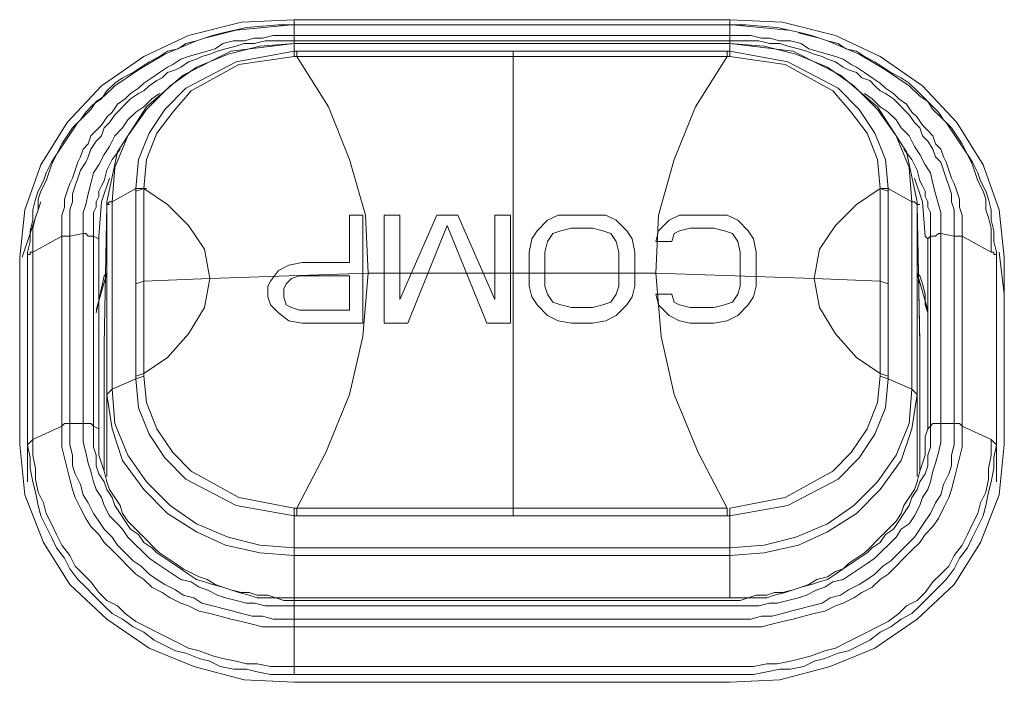
# Model space of a CAD drawing. Units: millimetres. Extents: x 589 to 3399, y 902 to 2722.
# Drawn here: x 1459 to 1475, y 2247 to 2258 of the extents above; entities that cross this region are included whole.
import ezdxf

# ---------------------------------------------------------------- set-up
doc = ezdxf.new("R2010")
doc.units = ezdxf.units.MM
doc.header["$LTSCALE"] = 50.8
doc.layers.add('レイヤー 1', color=7, linetype='Continuous', lineweight=0)

msp = doc.modelspace()

# ---------------------------------------------------------------- linework, layer by layer
at = {"layer": 'レイヤー 1', "color": 2, "lineweight": 0}
for p, q in [((1467.164, 2257.15), (1467.164, 2249.699)), ((1473.048, 2254.948), (1473.09, 2254.948)), ((1459.586, 2254.736), (1459.289, 2253.847)), ((1468.095, 2254.525), (1467.883, 2254.525)), ((1470, 2254.525), (1469.831, 2254.525)), ((1473.81, 2251.095), (1473.81, 2254.144)), ((1475.038, 2253.255), (1474.953, 2253.932)), ((1460.602, 2252.45), (1460.602, 2250.419)), ((1473.683, 2250.419), (1473.683, 2252.45)), ((1459.459, 2250.927), (1459.459, 2250.842)), ((1470.635, 2248.344), (1463.65, 2248.344)), ((1470.635, 2248.26), (1463.65, 2248.26))]:
    msp.add_line(p, q, dxfattribs=at)
at = {"layer": 'レイヤー 1', "color": 2, "lineweight": 0, "flags": 128}
for points in [[(1459.247, 2250.842), (1459.332, 2250.037), (1459.628, 2249.275), (1460.051, 2248.598), (1460.644, 2248.047), (1461.322, 2247.582), (1462.041, 2247.286), (1462.845, 2247.074), (1463.65, 2247.032), (1470.635, 2247.032), (1471.439, 2247.074), (1472.244, 2247.286), (1472.963, 2247.582), (1473.641, 2248.047), (1474.233, 2248.598), (1474.657, 2249.275), (1474.953, 2250.037), (1475.038, 2250.842), (1475.038, 2253.847), (1474.953, 2254.609), (1474.699, 2255.329), (1474.276, 2256.007), (1473.725, 2256.599), (1473.048, 2257.065), (1472.329, 2257.404), (1471.482, 2257.615), (1470.635, 2257.657), (1463.65, 2257.657), (1463.65, 2257.573), (1470.635, 2257.573), (1470.635, 2257.657)], [(1463.65, 2257.657), (1462.803, 2257.615), (1461.957, 2257.404), (1461.237, 2257.065), (1460.559, 2256.599), (1460.009, 2256.007), (1459.586, 2255.329), (1459.332, 2254.609), (1459.247, 2253.847), (1459.247, 2250.842)], [(1459.374, 2253.89), (1459.374, 2253.932), (1459.416, 2254.101), (1459.416, 2254.271), (1459.459, 2254.44), (1459.459, 2254.609), (1459.501, 2254.779), (1459.543, 2254.906), (1459.628, 2255.075), (1459.67, 2255.203), (1459.755, 2255.372), (1459.84, 2255.498), (1459.925, 2255.668), (1460.009, 2255.795), (1460.094, 2255.922), (1460.221, 2256.049), (1460.306, 2256.176), (1460.433, 2256.303), (1460.559, 2256.387), (1460.644, 2256.515), (1460.771, 2256.642), (1460.898, 2256.726), (1461.067, 2256.811), (1461.194, 2256.896), (1461.322, 2256.981), (1461.491, 2257.065), (1461.618, 2257.15), (1461.787, 2257.192), (1461.914, 2257.276), (1462.084, 2257.319), (1462.21, 2257.361), (1462.38, 2257.404), (1462.549, 2257.446), (1462.718, 2257.489), (1463.607, 2257.573), (1463.65, 2257.573), (1463.396, 2257.573), (1462.887, 2257.531), (1462.507, 2257.446), (1462.337, 2257.404), (1462.084, 2257.319), (1461.576, 2257.107), (1461.152, 2256.853), (1460.771, 2256.599), (1460.602, 2256.43)], [(1473.641, 2254.737), (1473.471, 2255.541), (1473.006, 2256.26), (1472.413, 2256.768), (1471.651, 2257.15), (1470.635, 2257.276), (1470.635, 2257.573), (1463.65, 2257.573), (1463.65, 2257.276), (1462.634, 2257.15), (1461.871, 2256.768), (1461.279, 2256.26), (1460.814, 2255.541), (1460.644, 2254.737)], [(1471.566, 2257.489), (1470.677, 2257.573), (1470.635, 2257.573), (1470.889, 2257.573), (1471.397, 2257.531), (1471.778, 2257.446), (1471.947, 2257.404), (1472.202, 2257.319), (1472.71, 2257.107), (1473.133, 2256.853), (1473.513, 2256.599), (1473.683, 2256.43), (1473.81, 2256.345), (1473.894, 2256.218), (1474.022, 2256.092), (1474.106, 2256.007), (1474.191, 2255.879), (1474.276, 2255.753), (1474.361, 2255.626), (1474.445, 2255.498), (1474.53, 2255.329), (1474.572, 2255.202), (1474.614, 2255.075), (1474.699, 2254.906), (1474.741, 2254.779), (1474.741, 2254.609), (1474.783, 2254.483), (1474.826, 2254.314), (1474.826, 2253.932), (1474.869, 2253.932), (1474.869, 2253.89), (1474.911, 2253.89), (1474.911, 2253.932), (1474.869, 2254.101), (1474.869, 2254.271), (1474.826, 2254.44), (1474.826, 2254.609), (1474.783, 2254.779), (1474.741, 2254.906), (1474.657, 2255.075), (1474.614, 2255.202), (1474.53, 2255.372), (1474.445, 2255.498), (1474.361, 2255.668), (1474.276, 2255.795), (1474.191, 2255.922), (1474.064, 2256.049), (1473.98, 2256.176), (1473.852, 2256.303), (1473.767, 2256.387), (1473.641, 2256.515), (1473.513, 2256.642), (1473.386, 2256.726), (1473.217, 2256.811), (1473.09, 2256.896), (1472.963, 2256.981), (1472.794, 2257.065), (1472.667, 2257.15), (1472.498, 2257.192), (1472.371, 2257.276), (1472.202, 2257.319), (1472.074, 2257.361), (1471.905, 2257.404), (1471.735, 2257.446)], [(1472.794, 2256.472), (1472.921, 2256.387), (1473.048, 2256.26), (1473.175, 2256.176), (1473.302, 2256.049), (1473.386, 2255.922), (1473.513, 2255.795), (1473.598, 2255.626), (1473.683, 2255.498), (1473.767, 2255.329), (1473.852, 2255.203), (1473.894, 2255.033), (1473.937, 2254.864), (1473.98, 2254.694), (1474.022, 2254.567), (1474.022, 2254.229), (1473.98, 2254.229), (1473.937, 2254.186), (1473.852, 2254.186), (1473.852, 2251.138), (1473.894, 2251.18), (1474.022, 2251.18), (1474.022, 2254.228), (1474.233, 2254.186), (1474.361, 2254.186), (1474.361, 2254.525), (1474.318, 2254.652), (1474.318, 2254.779), (1474.276, 2254.906), (1474.233, 2255.033), (1474.191, 2255.117), (1474.149, 2255.245), (1474.106, 2255.372), (1474.064, 2255.456), (1474.022, 2255.583), (1473.937, 2255.668), (1473.894, 2255.795), (1473.81, 2255.879), (1473.725, 2255.964), (1473.641, 2256.092), (1473.556, 2256.176), (1473.471, 2256.303), (1473.344, 2256.387), (1473.26, 2256.472), (1473.133, 2256.557), (1473.048, 2256.642), (1472.921, 2256.726), (1472.794, 2256.811), (1472.667, 2256.895), (1472.583, 2256.938), (1472.455, 2257.023), (1472.329, 2257.065), (1472.202, 2257.107), (1472.032, 2257.15), (1471.905, 2257.192), (1471.778, 2257.276), (1471.608, 2257.319), (1471.439, 2257.319), (1471.27, 2257.361), (1471.143, 2257.361), (1470.974, 2257.404), (1470.635, 2257.404), (1463.65, 2257.404), (1463.312, 2257.404), (1463.142, 2257.361), (1463.015, 2257.361), (1462.845, 2257.319), (1462.676, 2257.319), (1462.507, 2257.276), (1462.38, 2257.192), (1462.253, 2257.15), (1462.084, 2257.107), (1461.957, 2257.065), (1461.83, 2257.023), (1461.703, 2256.938), (1461.618, 2256.896), (1461.491, 2256.811), (1461.364, 2256.726), (1461.237, 2256.642), (1461.152, 2256.557), (1461.025, 2256.472), (1460.94, 2256.387), (1460.814, 2256.303), (1460.729, 2256.176), (1460.644, 2256.092), (1460.559, 2255.964), (1460.475, 2255.879), (1460.39, 2255.795), (1460.348, 2255.668), (1460.264, 2255.583), (1460.221, 2255.456), (1460.179, 2255.372), (1460.136, 2255.245), (1460.094, 2255.117), (1460.051, 2255.033), (1460.009, 2254.906), (1459.967, 2254.779), (1459.967, 2254.652), (1459.925, 2254.525), (1459.925, 2254.186), (1460.051, 2254.186), (1460.051, 2251.18), (1459.967, 2251.18), (1459.925, 2251.138), (1459.925, 2254.186), (1459.459, 2253.932), (1459.459, 2254.314), (1459.501, 2254.483), (1459.543, 2254.609), (1459.543, 2254.779), (1459.586, 2254.906), (1459.67, 2255.075), (1459.712, 2255.202), (1459.755, 2255.329), (1459.84, 2255.498), (1459.925, 2255.626), (1460.009, 2255.753), (1460.094, 2255.879), (1460.179, 2256.007), (1460.264, 2256.092), (1460.39, 2256.218), (1460.475, 2256.345), (1460.602, 2256.429)], [(1463.65, 2248.344), (1463.481, 2248.344), (1463.354, 2248.386), (1463.057, 2248.386), (1462.93, 2248.429), (1462.761, 2248.471), (1462.634, 2248.513), (1462.507, 2248.555), (1462.337, 2248.598), (1462.21, 2248.641), (1462.084, 2248.683), (1461.957, 2248.767), (1461.83, 2248.852), (1461.703, 2248.937), (1461.576, 2249.022), (1461.448, 2249.106), (1461.364, 2249.191), (1461.237, 2249.275), (1461.152, 2249.402), (1461.025, 2249.488), (1460.94, 2249.614), (1460.856, 2249.741), (1460.771, 2249.868), (1460.729, 2249.995), (1460.644, 2250.122), (1460.602, 2250.249), (1460.517, 2250.376), (1460.475, 2250.503), (1460.475, 2250.672), (1460.433, 2250.8), (1460.433, 2251.095), (1460.433, 2251.138), (1460.39, 2251.18), (1460.264, 2251.18), (1460.051, 2251.18), (1460.051, 2250.842), (1460.094, 2250.672), (1460.094, 2250.503), (1460.136, 2250.376), (1460.221, 2250.206), (1460.264, 2250.037), (1460.348, 2249.911), (1460.433, 2249.741), (1460.517, 2249.614), (1460.602, 2249.488), (1460.729, 2249.36), (1460.814, 2249.233), (1460.94, 2249.106), (1461.067, 2248.979), (1461.194, 2248.894), (1461.322, 2248.767), (1461.448, 2248.683), (1461.576, 2248.598), (1461.745, 2248.513), (1461.871, 2248.429), (1462.041, 2248.386), (1462.169, 2248.302), (1462.337, 2248.26), (1462.507, 2248.217), (1462.676, 2248.175), (1462.803, 2248.133), (1462.973, 2248.09), (1463.142, 2248.09), (1463.312, 2248.047), (1463.65, 2248.047), (1470.635, 2248.047), (1470.974, 2248.047), (1471.143, 2248.09), (1471.313, 2248.09), (1471.482, 2248.133), (1471.608, 2248.175), (1471.778, 2248.217), (1471.947, 2248.26), (1472.116, 2248.302), (1472.244, 2248.386), (1472.413, 2248.429), (1472.54, 2248.513), (1472.71, 2248.598), (1472.836, 2248.683), (1472.963, 2248.767), (1473.09, 2248.894), (1473.217, 2248.979), (1473.344, 2249.106), (1473.471, 2249.233), (1473.598, 2249.36), (1473.683, 2249.488), (1473.767, 2249.614), (1473.852, 2249.741), (1473.937, 2249.911), (1474.022, 2250.037), (1474.064, 2250.206), (1474.149, 2250.376), (1474.191, 2250.503), (1474.191, 2250.672), (1474.233, 2250.842), (1474.233, 2251.18), (1474.233, 2254.186), (1474.233, 2254.609), (1474.191, 2254.736), (1474.191, 2254.864), (1474.149, 2254.991), (1474.106, 2255.117), (1474.064, 2255.245), (1474.022, 2255.372), (1473.937, 2255.456), (1473.894, 2255.583), (1473.81, 2255.71), (1473.725, 2255.795), (1473.683, 2255.922), (1473.598, 2256.007), (1473.513, 2256.134), (1473.429, 2256.218), (1473.344, 2256.303), (1473.26, 2256.387), (1473.133, 2256.472), (1473.048, 2256.515), (1472.963, 2256.599), (1472.879, 2256.684), (1472.752, 2256.726), (1472.667, 2256.811), (1472.54, 2256.853), (1472.455, 2256.895), (1472.329, 2256.98), (1472.202, 2257.023), (1472.116, 2257.065), (1471.99, 2257.107), (1471.863, 2257.15), (1471.735, 2257.192), (1471.566, 2257.234), (1471.439, 2257.276), (1471.27, 2257.276), (1471.1, 2257.319), (1470.635, 2257.319), (1463.65, 2257.319), (1463.184, 2257.319), (1463.015, 2257.276), (1462.845, 2257.276), (1462.718, 2257.234), (1462.549, 2257.192), (1462.422, 2257.15), (1462.295, 2257.107), (1462.169, 2257.065), (1462.084, 2257.023), (1461.957, 2256.981), (1461.83, 2256.896), (1461.745, 2256.853), (1461.618, 2256.811), (1461.533, 2256.726), (1461.448, 2256.684), (1461.322, 2256.599), (1461.237, 2256.515), (1461.152, 2256.472), (1461.025, 2256.387), (1460.94, 2256.303), (1460.856, 2256.218), (1460.771, 2256.134), (1460.686, 2256.007), (1460.602, 2255.922), (1460.559, 2255.795), (1460.475, 2255.71), (1460.39, 2255.583), (1460.348, 2255.456), (1460.306, 2255.372), (1460.221, 2255.245), (1460.178, 2255.117), (1460.136, 2254.991), (1460.094, 2254.864), (1460.094, 2254.736), (1460.051, 2254.609), (1460.051, 2254.186), (1460.264, 2254.228), (1460.264, 2251.18), (1460.264, 2250.884), (1460.306, 2250.715), (1460.348, 2250.545), (1460.39, 2250.419), (1460.433, 2250.249), (1460.475, 2250.122), (1460.559, 2249.995), (1460.602, 2249.868), (1460.687, 2249.699), (1460.814, 2249.572), (1460.898, 2249.488), (1460.983, 2249.36), (1461.11, 2249.233), (1461.194, 2249.149), (1461.322, 2249.022), (1461.448, 2248.937), (1461.576, 2248.852), (1461.703, 2248.767), (1461.83, 2248.683), (1461.999, 2248.641), (1462.126, 2248.555), (1462.253, 2248.513), (1462.422, 2248.429), (1462.549, 2248.386), (1462.718, 2248.344), (1462.887, 2248.302), (1463.015, 2248.302), (1463.184, 2248.26), (1463.65, 2248.26)], [(1460.644, 2250.334), (1460.644, 2251.646), (1460.644, 2254.694), (1460.686, 2254.737), (1460.729, 2254.737), (1460.771, 2255.287), (1460.983, 2255.795), (1461.279, 2256.218), (1461.661, 2256.599), (1462.084, 2256.896), (1462.592, 2257.107), (1463.1, 2257.234), (1463.65, 2257.276), (1470.635, 2257.276), (1463.65, 2257.276), (1463.65, 2257.15), (1462.718, 2256.981), (1461.914, 2256.557), (1461.576, 2256.218), (1461.322, 2255.837), (1461.152, 2255.414), (1461.11, 2254.948), (1461.11, 2251.9), (1461.152, 2251.434), (1461.322, 2251.011), (1461.576, 2250.63), (1461.914, 2250.291), (1462.718, 2249.868), (1463.65, 2249.699), (1463.65, 2249.826)], [(1473.048, 2254.948), (1473.048, 2253.467), (1473.048, 2251.985), (1472.667, 2252.239), (1472.329, 2252.62), (1472.074, 2253.043), (1471.99, 2253.509), (1472.074, 2253.975), (1472.329, 2254.356), (1472.667, 2254.694), (1473.048, 2254.948), (1473.006, 2255.414), (1472.836, 2255.837), (1472.583, 2256.176), (1472.286, 2256.515), (1471.524, 2256.938), (1470.635, 2257.065), (1470.635, 2257.15), (1470.635, 2257.276), (1471.185, 2257.234), (1471.693, 2257.107), (1472.202, 2256.896), (1472.625, 2256.599), (1473.006, 2256.218), (1473.302, 2255.795), (1473.513, 2255.287), (1473.556, 2254.737), (1473.598, 2254.737), (1473.641, 2254.694), (1473.683, 2254.694)], [(1473.175, 2251.942), (1473.048, 2251.985), (1473.048, 2251.942), (1473.175, 2251.9), (1473.556, 2251.731), (1473.556, 2254.736), (1473.175, 2254.948), (1473.133, 2255.414), (1472.963, 2255.837), (1472.71, 2256.218), (1472.371, 2256.557), (1471.566, 2256.98), (1470.635, 2257.15), (1463.65, 2257.15), (1463.65, 2257.065), (1462.761, 2256.938), (1461.999, 2256.515), (1461.703, 2256.176), (1461.448, 2255.837), (1461.279, 2255.414), (1461.237, 2254.948), (1461.618, 2254.694), (1461.957, 2254.356), (1462.21, 2253.975), (1462.295, 2253.509), (1462.21, 2253.043), (1461.957, 2252.62), (1461.618, 2252.239), (1461.237, 2251.985), (1461.237, 2251.942), (1461.279, 2251.519), (1461.448, 2251.095), (1461.703, 2250.715), (1461.999, 2250.419), (1462.761, 2249.995), (1463.65, 2249.826), (1463.692, 2249.826), (1463.692, 2249.699), (1470.593, 2249.699)], [(1463.692, 2257.15), (1463.692, 2257.065), (1463.65, 2257.065)], [(1470.635, 2257.065), (1470.593, 2257.065), (1470.593, 2257.15)], [(1461.109, 2251.942), (1461.237, 2251.985), (1461.237, 2253.467), (1462.295, 2253.509), (1464.836, 2253.593), (1469.449, 2253.593), (1469.534, 2252.578), (1469.746, 2251.646), (1470.127, 2250.715), (1470.593, 2249.826), (1467.164, 2249.826), (1463.692, 2249.826), (1464.158, 2250.715), (1464.539, 2251.646), (1464.751, 2252.578), (1464.836, 2253.593), (1464.793, 2254.525), (1464.539, 2255.414), (1464.2, 2256.26), (1463.692, 2257.065), (1467.164, 2257.065), (1470.593, 2257.065), (1470.085, 2256.26), (1469.746, 2255.414), (1469.492, 2254.525), (1469.449, 2253.593)], [(1460.517, 2251.095), (1460.433, 2251.138), (1460.433, 2254.186), (1460.348, 2254.186), (1460.306, 2254.229), (1460.264, 2254.229), (1460.264, 2254.567), (1460.306, 2254.694), (1460.348, 2254.864), (1460.39, 2255.033), (1460.433, 2255.203), (1460.517, 2255.329), (1460.602, 2255.498), (1460.687, 2255.626), (1460.771, 2255.795), (1460.898, 2255.922), (1460.983, 2256.049), (1461.109, 2256.176), (1461.237, 2256.26), (1461.364, 2256.387), (1461.491, 2256.472)], [(1460.687, 2255.117), (1460.559, 2254.736), (1460.517, 2254.186), (1460.517, 2254.144), (1460.433, 2254.186), (1460.433, 2254.567), (1460.475, 2254.652), (1460.475, 2254.736), (1460.517, 2254.822), (1460.517, 2254.906), (1460.559, 2254.991), (1460.602, 2255.075), (1460.644, 2255.245), (1460.729, 2255.414), (1460.856, 2255.583)], [(1473.429, 2255.583), (1473.556, 2255.414), (1473.641, 2255.245), (1473.683, 2255.075), (1473.725, 2254.991), (1473.767, 2254.906), (1473.767, 2254.822), (1473.81, 2254.736), (1473.81, 2254.652), (1473.852, 2254.567), (1473.852, 2254.186), (1473.81, 2254.144), (1473.767, 2254.186), (1473.725, 2254.736), (1473.598, 2255.117)], [(1461.109, 2254.948), (1460.729, 2254.736), (1460.729, 2251.731), (1461.109, 2251.9), (1461.237, 2251.942)], [(1461.109, 2253.424), (1461.237, 2253.467), (1461.237, 2254.948), (1461.279, 2254.948)], [(1461.11, 2254.906), (1461.237, 2254.948), (1461.11, 2254.948)], [(1473.175, 2254.906), (1473.048, 2254.948), (1473.175, 2254.948), (1473.175, 2251.9), (1473.133, 2251.434), (1472.963, 2251.011), (1472.71, 2250.63), (1472.371, 2250.291), (1471.566, 2249.868), (1470.635, 2249.699), (1470.635, 2248.386), (1470.932, 2248.386), (1471.058, 2248.429), (1471.227, 2248.429), (1471.355, 2248.471), (1471.482, 2248.471), (1471.651, 2248.513), (1471.778, 2248.556), (1471.905, 2248.598), (1472.032, 2248.683), (1472.202, 2248.725), (1472.329, 2248.81), (1472.455, 2248.852), (1472.54, 2248.937), (1472.667, 2249.022), (1472.794, 2249.106), (1472.879, 2249.191), (1473.006, 2249.318), (1473.09, 2249.402), (1473.217, 2249.53), (1473.302, 2249.614), (1473.386, 2249.741), (1473.429, 2249.868), (1473.513, 2249.995), (1473.598, 2250.122), (1473.641, 2250.249), (1473.683, 2250.419), (1473.725, 2250.545), (1473.767, 2250.672), (1473.767, 2250.969), (1473.81, 2251.095), (1473.852, 2251.138), (1473.852, 2251.095), (1473.852, 2250.8), (1473.81, 2250.672), (1473.81, 2250.503), (1473.767, 2250.376), (1473.683, 2250.249), (1473.641, 2250.122), (1473.556, 2249.995), (1473.513, 2249.868), (1473.429, 2249.741), (1473.344, 2249.614), (1473.26, 2249.488), (1473.133, 2249.402), (1473.048, 2249.275), (1472.921, 2249.191), (1472.836, 2249.106), (1472.71, 2249.022), (1472.583, 2248.937), (1472.455, 2248.852), (1472.329, 2248.767), (1472.202, 2248.683), (1472.074, 2248.641), (1471.947, 2248.598), (1471.778, 2248.556), (1471.651, 2248.513), (1471.524, 2248.471), (1471.355, 2248.429), (1471.227, 2248.386), (1470.932, 2248.386), (1470.804, 2248.344), (1470.635, 2248.344)], [(1460.602, 2252.493), (1460.602, 2252.45), (1460.644, 2254.694)], [(1460.644, 2254.736), (1460.644, 2254.694), (1460.687, 2254.694)], [(1473.641, 2254.736), (1473.641, 2254.694), (1473.641, 2251.646), (1473.556, 2251.095), (1473.386, 2250.588), (1473.048, 2250.122), (1472.667, 2249.741), (1472.202, 2249.445), (1471.735, 2249.233), (1471.185, 2249.106), (1470.635, 2249.064), (1463.65, 2249.064)], [(1467.883, 2254.525), (1467.714, 2254.44), (1467.544, 2254.271), (1467.46, 2254.144), (1467.418, 2253.932), (1467.418, 2253.382), (1467.46, 2253.212), (1467.544, 2253.086), (1467.714, 2252.916), (1467.883, 2252.831), (1468.095, 2252.789), (1468.433, 2252.789), (1468.646, 2252.831), (1468.815, 2252.916), (1468.984, 2253.086), (1469.069, 2253.212), (1469.111, 2253.382), (1469.111, 2253.932), (1469.069, 2254.144), (1468.984, 2254.271), (1468.815, 2254.44), (1468.646, 2254.525), (1468.433, 2254.525), (1468.095, 2254.525)], [(1469.831, 2254.525), (1469.662, 2254.44), (1469.492, 2254.271), (1469.449, 2254.101), (1469.704, 2254.101), (1469.746, 2254.229), (1469.831, 2254.271), (1470, 2254.314), (1470.38, 2254.314), (1470.55, 2254.271), (1470.677, 2254.229), (1470.762, 2254.101), (1470.804, 2253.932), (1470.804, 2253.382), (1470.762, 2253.255), (1470.677, 2253.128), (1470.55, 2253.086), (1470.38, 2253.043), (1470, 2253.043), (1469.831, 2253.086), (1469.746, 2253.128), (1469.704, 2253.255), (1469.449, 2253.255), (1469.492, 2253.086), (1469.662, 2252.916), (1469.831, 2252.831), (1470, 2252.789), (1470.38, 2252.789), (1470.593, 2252.831)], [(1470.593, 2252.831), (1470.762, 2252.916), (1470.932, 2253.086), (1471.016, 2253.212), (1471.058, 2253.382), (1471.058, 2253.932), (1471.016, 2254.144), (1470.932, 2254.271), (1470.762, 2254.44), (1470.593, 2254.525), (1470.38, 2254.525), (1470, 2254.525)], [(1474.826, 2253.932), (1474.36, 2254.186), (1474.36, 2251.138), (1474.826, 2250.927), (1474.826, 2250.842), (1474.826, 2250.672), (1474.783, 2250.461), (1474.783, 2250.291), (1474.741, 2250.08), (1474.657, 2249.911), (1474.614, 2249.741), (1474.53, 2249.572), (1474.445, 2249.402), (1474.361, 2249.233), (1474.233, 2249.064), (1474.149, 2248.894), (1474.022, 2248.767), (1473.894, 2248.641), (1473.767, 2248.471), (1473.641, 2248.344), (1473.471, 2248.26), (1473.344, 2248.133), (1473.175, 2248.005), (1473.006, 2247.921), (1472.836, 2247.836), (1472.667, 2247.752), (1472.498, 2247.667), (1472.329, 2247.582), (1472.16, 2247.539), (1471.947, 2247.455), (1471.778, 2247.413), (1471.608, 2247.37), (1471.397, 2247.329), (1471.227, 2247.329), (1471.016, 2247.286), (1470.635, 2247.286), (1463.65, 2247.286), (1463.269, 2247.286), (1463.057, 2247.329), (1462.887, 2247.329), (1462.718, 2247.37), (1462.507, 2247.413), (1462.337, 2247.455), (1462.126, 2247.539), (1461.957, 2247.582), (1461.787, 2247.667), (1461.618, 2247.752), (1461.448, 2247.836), (1461.279, 2247.921), (1461.11, 2248.005), (1460.94, 2248.133), (1460.814, 2248.26), (1460.644, 2248.344), (1460.517, 2248.471), (1460.39, 2248.641), (1460.264, 2248.767), (1460.136, 2248.894), (1460.051, 2249.064), (1459.925, 2249.233), (1459.84, 2249.402), (1459.755, 2249.572), (1459.67, 2249.741), (1459.628, 2249.911), (1459.543, 2250.08), (1459.501, 2250.291), (1459.501, 2250.461), (1459.459, 2250.672), (1459.459, 2250.842)], [(1460.517, 2254.144), (1460.517, 2251.095), (1460.517, 2250.672), (1460.559, 2250.545), (1460.602, 2250.419), (1460.644, 2250.249), (1460.687, 2250.122), (1460.771, 2249.995), (1460.856, 2249.868), (1460.898, 2249.741), (1460.983, 2249.614), (1461.067, 2249.53), (1461.194, 2249.402), (1461.279, 2249.318), (1461.406, 2249.191), (1461.491, 2249.106), (1461.618, 2249.022), (1461.745, 2248.937), (1461.871, 2248.852), (1461.957, 2248.81), (1462.126, 2248.725), (1462.253, 2248.683), (1462.38, 2248.598), (1462.507, 2248.556), (1462.634, 2248.513), (1462.803, 2248.471), (1462.93, 2248.471), (1463.057, 2248.429), (1463.226, 2248.429), (1463.354, 2248.386), (1463.65, 2248.386)], [(1459.459, 2250.927), (1459.459, 2253.932), (1459.416, 2253.932), (1459.416, 2253.89), (1459.374, 2253.89), (1459.374, 2250.842), (1459.374, 2250.249), (1459.374, 2253.255), (1459.374, 2253.339)], [(1474.911, 2253.932), (1474.911, 2253.89), (1474.911, 2250.842), (1474.911, 2250.249), (1474.911, 2253.255), (1474.911, 2253.339)], [(1460.475, 2253.001), (1460.644, 2253.593), (1460.602, 2253.551), (1460.475, 2252.958)], [(1473.175, 2253.424), (1473.048, 2253.467), (1471.99, 2253.509), (1469.45, 2253.593)], [(1473.81, 2252.958), (1473.767, 2253.086), (1473.767, 2253.255), (1473.725, 2253.424), (1473.683, 2253.551), (1473.641, 2253.593), (1473.81, 2253.001)], [(1473.048, 2251.942), (1473.005, 2251.519), (1472.836, 2251.095), (1472.583, 2250.715), (1472.286, 2250.419), (1471.524, 2249.995), (1470.635, 2249.826), (1470.635, 2249.699), (1470.593, 2249.699), (1470.593, 2249.826)], [(1463.65, 2249.064), (1463.1, 2249.106), (1462.549, 2249.233), (1462.084, 2249.445), (1461.618, 2249.741), (1461.237, 2250.122), (1460.898, 2250.588), (1460.729, 2251.095), (1460.644, 2251.646), (1460.729, 2251.731), (1460.771, 2251.18), (1460.983, 2250.672), (1461.279, 2250.249), (1461.661, 2249.868), (1462.084, 2249.572), (1462.592, 2249.36), (1463.1, 2249.233), (1463.65, 2249.191), (1470.635, 2249.191), (1471.185, 2249.233), (1471.693, 2249.36), (1472.202, 2249.572), (1472.625, 2249.868), (1473.006, 2250.249), (1473.302, 2250.672), (1473.513, 2251.18), (1473.556, 2251.731), (1473.641, 2251.646), (1473.641, 2250.334)], [(1463.65, 2247.159), (1463.269, 2247.159), (1463.057, 2247.201), (1462.887, 2247.244), (1462.676, 2247.244), (1462.465, 2247.286), (1462.295, 2247.37), (1462.126, 2247.413), (1461.914, 2247.497), (1461.745, 2247.539), (1461.576, 2247.624), (1461.406, 2247.709), (1461.237, 2247.836), (1461.067, 2247.921), (1460.898, 2248.047), (1460.729, 2248.133), (1460.602, 2248.26), (1460.433, 2248.429), (1460.306, 2248.556), (1460.179, 2248.683), (1460.051, 2248.852), (1459.967, 2249.022), (1459.84, 2249.191), (1459.755, 2249.36), (1459.67, 2249.53), (1459.586, 2249.699), (1459.543, 2249.868), (1459.501, 2250.08), (1459.459, 2250.249), (1459.416, 2250.461), (1459.416, 2250.63), (1459.374, 2250.842), (1459.416, 2250.884), (1459.459, 2250.927), (1459.925, 2251.138), (1459.925, 2250.8), (1459.967, 2250.63), (1460.009, 2250.461), (1460.051, 2250.291), (1460.094, 2250.122), (1460.136, 2249.995), (1460.221, 2249.826), (1460.306, 2249.657), (1460.39, 2249.53), (1460.517, 2249.402), (1460.602, 2249.275), (1460.729, 2249.149), (1460.856, 2249.022), (1460.983, 2248.894), (1461.11, 2248.767), (1461.237, 2248.683), (1461.364, 2248.556), (1461.533, 2248.471), (1461.661, 2248.386), (1461.83, 2248.302), (1461.957, 2248.26), (1462.126, 2248.175), (1462.295, 2248.133), (1462.465, 2248.09), (1462.634, 2248.047), (1462.803, 2248.005), (1462.973, 2247.963), (1463.142, 2247.921), (1463.65, 2247.921), (1470.635, 2247.921), (1471.143, 2247.921), (1471.312, 2247.963), (1471.482, 2248.005), (1471.651, 2248.047), (1471.821, 2248.09), (1471.99, 2248.133), (1472.16, 2248.175), (1472.329, 2248.26), (1472.455, 2248.302), (1472.625, 2248.386), (1472.752, 2248.471), (1472.921, 2248.555), (1473.048, 2248.683), (1473.175, 2248.767), (1473.302, 2248.894), (1473.429, 2249.022), (1473.556, 2249.149), (1473.683, 2249.275), (1473.767, 2249.402), (1473.894, 2249.53), (1473.98, 2249.657), (1474.064, 2249.826), (1474.149, 2249.995), (1474.191, 2250.122), (1474.233, 2250.291), (1474.276, 2250.461), (1474.318, 2250.63), (1474.361, 2250.8), (1474.361, 2251.138), (1474.318, 2251.18), (1474.233, 2251.18), (1474.022, 2251.18), (1474.022, 2250.884), (1473.98, 2250.715), (1473.937, 2250.545), (1473.894, 2250.419), (1473.852, 2250.249), (1473.81, 2250.122), (1473.725, 2249.995), (1473.683, 2249.868), (1473.598, 2249.699), (1473.513, 2249.572), (1473.386, 2249.488), (1473.302, 2249.36), (1473.175, 2249.233), (1473.09, 2249.149), (1472.963, 2249.022), (1472.836, 2248.937), (1472.71, 2248.852), (1472.583, 2248.767), (1472.455, 2248.683), (1472.286, 2248.641), (1472.16, 2248.556), (1472.032, 2248.513), (1471.863, 2248.429), (1471.735, 2248.386), (1471.566, 2248.344), (1471.397, 2248.302), (1471.27, 2248.302), (1471.1, 2248.26), (1470.635, 2248.26)], [(1470.635, 2248.386), (1463.65, 2248.386), (1463.65, 2247.159), (1470.635, 2247.159), (1471.016, 2247.159), (1471.227, 2247.201), (1471.439, 2247.244), (1471.608, 2247.244), (1471.821, 2247.286), (1471.99, 2247.37), (1472.16, 2247.413), (1472.371, 2247.497), (1472.54, 2247.539), (1472.71, 2247.624), (1472.879, 2247.709), (1473.048, 2247.836), (1473.217, 2247.921), (1473.386, 2248.047), (1473.556, 2248.133), (1473.683, 2248.26), (1473.852, 2248.429), (1473.98, 2248.556), (1474.106, 2248.683), (1474.233, 2248.852), (1474.318, 2249.022), (1474.445, 2249.191), (1474.53, 2249.36), (1474.614, 2249.53), (1474.699, 2249.699), (1474.741, 2249.868), (1474.783, 2250.08), (1474.826, 2250.249), (1474.869, 2250.461), (1474.869, 2250.63), (1474.911, 2250.842), (1474.869, 2250.884), (1474.826, 2250.927)], [(1463.692, 2249.699), (1463.65, 2249.699), (1463.65, 2248.386)]]:
    msp.add_lwpolyline(points, dxfattribs=at)
for points in [[(1473.683, 2252.493), (1473.641, 2254.694), (1473.683, 2252.45)], [(1463.226, 2253.212), (1463.269, 2253.086), (1463.396, 2252.958), (1463.565, 2252.831), (1463.777, 2252.789), (1464.751, 2252.789), (1464.751, 2254.525), (1464.539, 2254.525), (1464.539, 2253.762), (1463.777, 2253.762), (1463.565, 2253.72), (1463.396, 2253.636), (1463.269, 2253.467), (1463.226, 2253.382)], [(1465.343, 2254.525), (1465.09, 2254.525), (1465.09, 2252.789), (1465.47, 2252.789), (1466.105, 2254.356), (1466.74, 2252.789), (1467.121, 2252.789), (1467.121, 2254.525), (1466.868, 2254.525), (1466.868, 2253.17), (1466.274, 2254.525), (1465.936, 2254.525), (1465.343, 2253.17)], [(1467.799, 2254.229), (1467.714, 2254.101), (1467.671, 2253.932), (1467.671, 2253.382), (1467.714, 2253.255), (1467.799, 2253.128), (1467.926, 2253.086), (1468.095, 2253.043), (1468.433, 2253.043), (1468.602, 2253.086), (1468.73, 2253.128), (1468.815, 2253.255), (1468.857, 2253.382), (1468.857, 2253.932), (1468.815, 2254.101), (1468.73, 2254.229), (1468.602, 2254.271), (1468.433, 2254.314), (1468.095, 2254.314), (1467.926, 2254.271)], [(1463.607, 2253.509), (1463.735, 2253.551), (1464.539, 2253.551), (1464.539, 2253.001), (1463.735, 2253.001), (1463.607, 2253.043), (1463.523, 2253.086), (1463.481, 2253.212), (1463.481, 2253.339), (1463.523, 2253.424)]]:
    msp.add_lwpolyline(points, close=True, dxfattribs=at)

doc.saveas('drawing.dxf')
